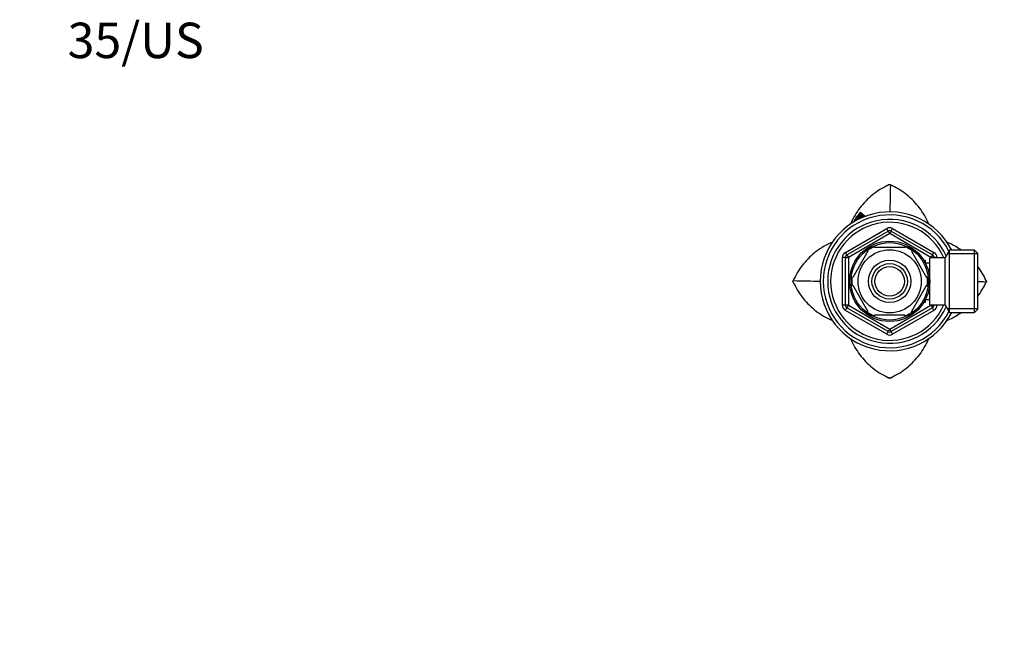
# Paper-space layout 'Layout1' of a CAD drawing. Units: millimetres. Extents: x 0 to 601, y 0 to 826.
# Drawn here: x 0 to 334, y 613 to 826 of the extents above; entities that cross this region are included whole.
import ezdxf
from ezdxf import colors
from ezdxf.entities.mleader import LeaderData, LeaderLine
from ezdxf.math import Vec2, Vec3

# ---------------------------------------------------------------- set-up
doc = ezdxf.new("R2010")
doc.units = ezdxf.units.MM
doc.layers.add('DV4_Défaut', color=7, linetype='Continuous')
doc.layers.add('Défaut', color=7, linetype='Continuous')

# ---------------------------------------------------------------- blocks, each defined once
blk = doc.blocks.new('_DOT')
at = {"color": 0}
blk.add_line((0, 0), (-1, 0), dxfattribs=at)
at = {"color": 0, "const_width": 0.333}
blk.add_lwpolyline([(-0.1665, 0, 1), (0.1665, 0, 1)], format="xyb", close=True, dxfattribs=at)
blk = doc.blocks.new('SE3')
at = {"layer": 'DV4_Défaut', "color": 7, "linetype": 'Continuous'}
for p, q in [((294.56, 770.13), (294.79, 770.18)), ((294.56, 770.11), (294.56, 770.13)), ((294.79, 770.18), (295.02, 770.13)), ((295.02, 770.13), (295.02, 770.11)), ((282.79, 758.01), (282.81, 757.99)), ((283.42, 758.94), (282.86, 758.15)), ((283.38, 758.98), (283.42, 758.94)), ((283.47, 758.9), (283.42, 758.94)), ((283.53, 758.84), (283.47, 758.88)), ((283.47, 758.88), (283.52, 758.83)), ((283.69, 759.29), (283.63, 759.35)), ((283.78, 759.23), (283.69, 759.29)), ((283.78, 759.2), (283.75, 759.23)), ((284.06, 759.37), (283.99, 759.42)), ((283.99, 759.42), (284.05, 759.35)), ((284.3, 759.34), (284.14, 759.46)), ((284.29, 759.59), (284.41, 759.51)), ((284.42, 759.12), (284.34, 759.18)), ((284.47, 760.28), (284.41, 760.32)), ((284.48, 758.96), (284.42, 759.01)), ((284.42, 759.01), (284.47, 758.96)), ((284.65, 759.02), (284.49, 759.13)), ((284.6, 759.33), (284.53, 759.38)), ((284.74, 758.93), (284.58, 759.05)), ((284.82, 760.37), (284.7, 760.45)), ((284.82, 760.38), (284.71, 760.46)), ((284.88, 759.06), (284.72, 759.18)), ((284.84, 760.37), (284.76, 760.43)), ((284.85, 758.74), (284.77, 758.79)), ((284.99, 760.26), (284.84, 760.38)), ((285, 760.25), (284.84, 760.37)), ((285.03, 759.17), (284.87, 758.96)), ((285.03, 758.84), (284.87, 758.96)), ((285.07, 760.23), (284.91, 760.35)), ((285.04, 760.18), (284.96, 760.25)), ((285.13, 760.12), (284.97, 760.24)), ((285.11, 759.11), (285.03, 759.17)), ((285.12, 758.97), (285.03, 758.84)), ((285.12, 760.13), (285.04, 760.18)), ((285.2, 758.91), (285.04, 759.03)), ((285.22, 760.13), (285.07, 760.25)), ((285.15, 760.08), (285.09, 760.13)), ((285.27, 758.98), (285.16, 758.83)), ((285.35, 758.92), (285.27, 758.98)), ((285.44, 759.84), (285.29, 759.96)), ((285.45, 759.83), (285.29, 759.95)), ((285.52, 759.79), (285.36, 759.91)), ((285.58, 759.66), (285.43, 759.78)), ((285.59, 759.71), (285.44, 759.83)), ((285.69, 759.65), (285.53, 759.77)), ((285.82, 759.51), (285.66, 759.63)), ((285.91, 759.44), (285.75, 759.56)), ((286.07, 759.27), (285.92, 759.4)), ((286.13, 759.23), (286.06, 759.28)), ((286.22, 759.33), (286.07, 759.45)), ((279.79, 747.22), (293.79, 755.31)), ((280.29, 746.36), (294.29, 754.44)), ((294.29, 754.44), (293.79, 755.31)), ((294.29, 754.44), (294.79, 753.57)), ((295.29, 754.44), (294.79, 753.57)), ((295.29, 754.44), (295.79, 755.31)), ((295.29, 754.44), (309.29, 746.36)), ((295.79, 755.31), (309.79, 747.22)), ((294.79, 753.57), (280.79, 745.49)), ((308.79, 745.49), (294.79, 753.57)), ((287.39, 747.6), (282.27, 738.72)), ((287.12, 747.74), (287.39, 747.6)), ((289.66, 748.91), (289.66, 749.21)), ((299.91, 748.91), (289.66, 748.91)), ((299.91, 749.21), (299.91, 748.91)), ((302.4, 747.79), (302.18, 747.6)), ((302.18, 747.6), (307.31, 738.72)), ((315.03, 747.91), (313.59, 745.41)), ((315.03, 726.91), (315.03, 747.91)), ((323.59, 747.91), (315.03, 747.91)), ((323.59, 726.91), (323.59, 747.91)), ((324.59, 746.91), (323.59, 747.91)), ((278.79, 729.33), (278.79, 745.49)), ((279.79, 745.49), (278.79, 745.49)), ((280.29, 746.36), (279.79, 747.22)), ((279.79, 729.33), (279.79, 745.49)), ((279.79, 745.49), (280.79, 745.49)), ((280.29, 746.36), (280.79, 745.49)), ((280.79, 745.49), (280.79, 729.33)), ((306.89, 744.41), (306.45, 744.41)), ((306.89, 743.62), (306.89, 744.41)), ((308.39, 729.41), (308.39, 745.41)), ((313.59, 745.41), (308.39, 745.41)), ((309.29, 746.36), (308.79, 745.49)), ((308.79, 745.41), (308.79, 745.49)), ((309.79, 745.49), (308.79, 745.49)), ((309.29, 746.36), (309.79, 747.22)), ((310.79, 745.49), (309.79, 745.49)), ((309.79, 745.49), (309.79, 745.41)), ((310.79, 745.49), (310.79, 745.41)), ((313.59, 729.41), (313.59, 745.41)), ((324.59, 746.72), (314.35, 746.72)), ((324.59, 746.91), (324.59, 727.91)), ((306.89, 743.79), (306.45, 743.79)), ((308.39, 743.56), (306.92, 743.56)), ((262.02, 737.41), (262.07, 737.64)), ((262.07, 737.18), (262.02, 737.41)), ((262.07, 737.64), (262.09, 737.64)), ((282.27, 738.72), (282, 738.87)), ((307.31, 738.72), (307.57, 738.91)), ((327.49, 737.64), (327.51, 737.64)), ((327.51, 737.64), (327.56, 737.41)), ((327.56, 737.41), (327.51, 737.18)), ((262.09, 737.18), (262.07, 737.18)), ((282.27, 736.1), (282, 735.94)), ((282.27, 736.1), (287.39, 727.22)), ((307.31, 736.1), (302.18, 727.22)), ((307.31, 736.1), (307.57, 735.86)), ((327.51, 737.18), (327.49, 737.18)), ((306.89, 731.02), (306.45, 731.02)), ((306.89, 730.41), (306.89, 731.2)), ((306.92, 731.26), (308.39, 731.26)), ((279.79, 729.33), (278.79, 729.33)), ((280.79, 729.33), (279.79, 729.33)), ((279.79, 727.59), (280.29, 728.46)), ((293.79, 719.51), (279.79, 727.59)), ((280.79, 729.33), (280.29, 728.46)), ((294.29, 720.38), (280.29, 728.46)), ((280.79, 729.33), (294.79, 721.24)), ((294.79, 721.24), (308.79, 729.33)), ((309.29, 728.46), (295.29, 720.38)), ((309.79, 727.59), (295.79, 719.51)), ((306.45, 730.41), (306.89, 730.41)), ((308.39, 729.41), (313.59, 729.41)), ((308.79, 729.33), (308.79, 729.41)), ((308.79, 729.33), (309.29, 728.46)), ((308.79, 729.33), (309.79, 729.33)), ((309.79, 727.59), (309.29, 728.46)), ((309.79, 729.41), (309.79, 729.33)), ((310.79, 729.33), (309.79, 729.33)), ((310.79, 729.41), (310.79, 729.33)), ((313.59, 729.41), (315.03, 726.91)), ((324.59, 728.09), (314.35, 728.09)), ((323.59, 726.91), (324.59, 727.91)), ((287.15, 727.05), (287.39, 727.22)), ((299.91, 725.91), (289.66, 725.91)), ((289.66, 725.6), (289.66, 725.91)), ((299.91, 725.91), (299.91, 725.6)), ((302.41, 727.03), (302.18, 727.22)), ((315.03, 726.91), (323.59, 726.91)), ((294.79, 721.24), (294.29, 720.38)), ((294.79, 721.24), (295.29, 720.38)), ((293.79, 719.51), (294.29, 720.38)), ((295.79, 719.51), (295.29, 720.38)), ((294.56, 704.69), (294.56, 704.71)), ((294.79, 704.64), (294.56, 704.69)), ((295.02, 704.69), (294.79, 704.64)), ((295.02, 704.71), (295.02, 704.69))]:
    blk.add_line(p, q, dxfattribs=at)
for radius in [13.6, 13.1, 10.7, 7.2, 6, 5]:
    blk.add_circle((294.79, 737.41), radius, dxfattribs=at)
for centre, radius, start, end in [((305.22, 746.6), 25.84, 114.3811, 116.7548), ((1142.59, 750.06), 847.8, 178.6652, 179.26386), ((284.35, 746.59), 25.85, 64.0028, 65.614), ((294.79, 737.41), 23.5, 26.5391, 333.4609), ((294.79, 737.41), 22.5, 26.9183, 333.0817), ((294.79, 737.41), 21, 24.2095, 335.7905), ((294.79, 737.41), 20, 23.5782, 336.4218), ((283.24, 757.86), 0.479, 143.6258, 162.0136), ((298.77, 747.05), 19.34, 142.263, 145.3684), ((286.49, 757.09), 3.65, 141.6545, 148.7187), ((280.1, 761.51), 4.35, 321.9571, 327.8745), ((286.63, 757), 3.61, 142.2275, 148.7271), ((296.97, 748.73), 16.97, 136.2845, 141.4876), ((284.92, 758.67), 1.11, 134.9029, 141.933), ((280.26, 763.64), 5.82, 313.1454, 315.0132), ((276.42, 767.91), 11.92, 312.6163, 318.1374), ((282, 762.44), 4.33, 307.7755, 310.0078), ((285.48, 758.49), 0.768, 142.5482, 156.8581), ((280.26, 763.64), 5.82, 323.8375, 324.3977), ((289.38, 755.02), 6.83, 129.9522, 130.0082), ((294.79, 753.57), 2, 60, 120), ((294.79, 753.57), 1, 60, 120), ((294.79, 737.41), 12.87, 113.4626, 126.5425), ((294.79, 737.41), 12.87, 53.7871, 66.5394), ((280.79, 745.49), 2, 120, 180), ((280.79, 745.49), 1, 120, 180), ((308.79, 745.49), 1, 0, 60), ((308.79, 745.49), 2, 0, 60), ((285.59, 726.97), 25.84, 154.0084, 155.6202), ((282.13, 1585.48), 848.07, 268.66559, 269.26582), ((294.79, 737.41), 12.87, 173.4999, 186.5034), ((294.79, 737.41), 12.87, 353.1228, 6.6587), ((304, 726.98), 25.82, 24.3718, 26.747), ((285.59, 747.84), 25.84, 204.3813, 206.755), ((307.44, -110.66), 848.07, 88.66559, 88.84029), ((303.97, 747.85), 25.85, 334.0042, 335.6154), ((280.79, 729.33), 2, 180, 240), ((280.79, 729.33), 1, 180, 240), ((308.79, 729.33), 1, 300, 0), ((308.79, 729.33), 2, 300, 0), ((294.79, 737.41), 12.87, 233.6203, 246.5396), ((294.79, 737.41), 12.87, 293.4616, 306.2685), ((294.79, 721.24), 2, 240, 300), ((294.79, 721.24), 1, 240, 300), ((305.22, 728.22), 25.84, 244.007, 245.6188), ((284.36, 728.2), 25.82, 294.3714, 296.7466)]:
    blk.add_arc(centre, radius, start, end, dxfattribs=at)
for points, knots in [([(294.56, 770.11), (292.73, 769.29), (291.03, 768.26), (287.88, 765.83), (286.43, 764.41), (283.93, 761.33), (282.85, 759.64), (281.81, 757.49), (281.65, 757.14), (281.49, 756.79)], [0, 0, 0, 0, 0.3132063, 0.3132063, 0.6264126, 0.6264126, 0.9396189, 0.9396189, 1, 1, 1, 1]), ([(308.08, 756.8), (307.93, 757.14), (307.77, 757.48), (306.74, 759.61), (305.66, 761.32), (303.16, 764.4), (301.73, 765.8), (298.56, 768.26), (296.85, 769.29), (295.02, 770.11)], [0, 0, 0, 0, 0.059033, 0.059033, 0.372689, 0.372689, 0.686344, 0.686344, 1, 1, 1, 1]), ([(284.76, 760.43), (284.81, 760.5), (284.86, 760.56), (284.91, 760.67), (284.92, 760.7), (284.93, 760.74), (284.91, 760.74), (284.88, 760.72), (284.86, 760.72), (284.83, 760.69), (284.82, 760.68), (284.79, 760.66), (284.79, 760.66), (284.78, 760.65), (284.78, 760.65), (284.77, 760.64), (284.76, 760.63), (284.73, 760.61), (284.72, 760.6), (284.67, 760.55), (284.64, 760.53), (284.59, 760.49), (284.58, 760.48), (284.55, 760.46), (284.54, 760.45), (284.54, 760.45), (284.53, 760.44), (284.52, 760.43), (284.52, 760.43), (284.49, 760.4), (284.45, 760.36), (284.41, 760.32)], [0, 0, 0, 0, 0.125, 0.125, 0.25, 0.25, 0.375, 0.375, 0.4375, 0.4375, 0.5, 0.5, 0.515625, 0.515625, 0.53125, 0.53125, 0.5625, 0.5625, 0.625, 0.625, 0.75, 0.75, 0.8125, 0.8125, 0.84375, 0.84375, 0.859375, 0.859375, 0.875, 0.875, 1, 1, 1, 1]), ([(283.75, 759.23), (283.86, 759.36), (283.96, 759.48), (284.14, 759.7), (284.26, 759.84), (284.44, 760.03), (284.54, 760.12), (284.67, 760.25), (284.73, 760.3), (284.78, 760.36), (284.8, 760.37), (284.82, 760.38)], [0, 0, 0, 0, 0.266667, 0.266667, 0.533333, 0.533333, 0.8, 0.8, 0.933333, 0.933333, 1, 1, 1, 1]), ([(284.34, 759.18), (284.29, 759.13), (284.24, 759.08), (284.15, 758.97), (284.09, 758.9), (283.99, 758.74), (283.94, 758.66), (283.92, 758.58), (283.94, 758.58), (283.99, 758.61), (284.03, 758.64), (284.1, 758.71), (284.12, 758.73), (284.16, 758.77), (284.18, 758.8), (284.25, 758.88), (284.31, 758.96), (284.42, 759.11), (284.46, 759.18), (284.5, 759.25)], [0, 0, 0, 0, 0.125, 0.125, 0.25, 0.25, 0.375, 0.375, 0.5, 0.5, 0.625, 0.625, 0.6875, 0.6875, 0.75, 0.75, 0.875, 0.875, 1, 1, 1, 1]), ([(284.84, 760.37), (284.75, 760.25), (284.68, 760.18), (284.52, 760), (284.45, 759.92), (284.34, 759.8), (284.32, 759.78), (284.26, 759.72), (284.26, 759.72), (284.22, 759.68), (284.22, 759.68), (284.21, 759.66), (284.2, 759.65), (284.16, 759.62), (284.13, 759.58), (284.06, 759.5), (284.02, 759.46), (283.99, 759.42)], [0, 0, 0, 0, 0.25, 0.25, 0.5, 0.5, 0.625, 0.625, 0.6875, 0.6875, 0.71875, 0.71875, 0.75, 0.75, 0.875, 0.875, 1, 1, 1, 1]), ([(284.14, 759.46), (284.08, 759.37), (284.08, 759.34), (284.09, 759.3), (284.09, 759.29), (284.12, 759.28), (284.14, 759.28), (284.2, 759.32), (284.23, 759.35), (284.31, 759.41), (284.35, 759.45), (284.41, 759.51), (284.43, 759.53), (284.48, 759.57), (284.51, 759.6), (284.55, 759.64), (284.57, 759.67), (284.62, 759.71), (284.65, 759.74), (284.72, 759.82), (284.78, 759.89), (284.84, 759.96)], [0, 0, 0, 0, 0.125, 0.125, 0.25, 0.25, 0.375, 0.375, 0.5, 0.5, 0.625, 0.625, 0.6875, 0.6875, 0.75, 0.75, 0.8125, 0.8125, 0.875, 0.875, 1, 1, 1, 1]), ([(284.28, 759.61), (284.36, 759.72), (284.43, 759.79), (284.53, 759.9), (284.56, 759.93), (284.63, 759.99), (284.66, 760.02), (284.75, 760.11), (284.82, 760.17), (284.89, 760.23), (284.92, 760.24), (284.95, 760.25), (284.96, 760.25), (284.97, 760.24)], [0, 0, 0, 0, 0.25, 0.25, 0.375, 0.375, 0.5, 0.5, 0.75, 0.75, 0.875, 0.875, 1, 1, 1, 1]), ([(284.97, 760.24), (284.89, 760.14), (284.81, 760.05), (284.67, 759.92), (284.61, 759.86), (284.48, 759.75), (284.43, 759.69), (284.32, 759.59), (284.28, 759.57), (284.28, 759.61)], [0, 0, 0, 0, 0.25, 0.25, 0.5, 0.5, 0.75, 0.75, 1, 1, 1, 1]), ([(284.29, 760.11), (284.37, 760.19), (284.45, 760.27), (284.55, 760.35), (284.59, 760.37), (284.64, 760.41), (284.66, 760.42), (284.69, 760.46), (284.71, 760.47), (284.72, 760.49), (284.73, 760.49), (284.72, 760.47), (284.71, 760.46), (284.7, 760.45)], [0, 0, 0, 0, 0.5, 0.5, 0.75, 0.75, 0.875, 0.875, 0.9375, 0.9375, 0.96875, 0.96875, 1, 1, 1, 1]), ([(285.09, 760.13), (285.04, 760.08), (284.99, 760.03), (284.91, 759.94), (284.88, 759.91), (284.82, 759.86), (284.8, 759.84), (284.77, 759.81), (284.75, 759.79), (284.69, 759.74), (284.65, 759.7), (284.57, 759.61), (284.52, 759.55), (284.43, 759.44), (284.39, 759.37), (284.34, 759.29), (284.32, 759.26), (284.31, 759.22), (284.31, 759.22), (284.32, 759.2), (284.33, 759.19), (284.34, 759.18)], [0, 0, 0, 0, 0.125, 0.125, 0.25, 0.25, 0.3125, 0.3125, 0.375, 0.375, 0.5, 0.5, 0.625, 0.625, 0.75, 0.75, 0.8125, 0.8125, 0.875, 0.875, 1, 1, 1, 1]), ([(284.5, 759.25), (284.57, 759.32), (284.65, 759.41), (284.75, 759.51), (284.79, 759.54), (284.85, 759.6), (284.86, 759.61), (284.9, 759.64), (284.91, 759.66), (284.97, 759.71), (285, 759.74), (285.06, 759.79), (285.08, 759.81), (285.11, 759.84), (285.13, 759.86), (285.16, 759.88), (285.19, 759.9), (285.22, 759.93), (285.23, 759.94), (285.27, 759.97), (285.29, 759.97), (285.29, 759.95)], [0, 0, 0, 0, 0.25, 0.25, 0.375, 0.375, 0.4375, 0.4375, 0.5, 0.5, 0.625, 0.625, 0.6875, 0.6875, 0.75, 0.75, 0.8125, 0.8125, 0.875, 0.875, 1, 1, 1, 1]), ([(284.58, 759.05), (284.54, 758.98), (284.52, 758.93), (284.52, 758.87), (284.53, 758.86), (284.58, 758.85), (284.64, 758.88), (284.86, 759.05), (285.05, 759.22), (285.26, 759.45)], [0, 0, 0, 0, 0.125, 0.125, 0.25, 0.25, 0.5, 0.5, 1, 1, 1, 1]), ([(284.53, 759.38), (284.54, 759.41), (284.58, 759.46), (284.64, 759.52), (284.66, 759.55), (284.74, 759.62), (284.8, 759.69), (284.91, 759.81), (284.98, 759.87), (285.09, 760.01), (285.16, 760.09), (285.28, 760.26), (285.34, 760.34), (285.37, 760.44), (285.35, 760.44), (285.3, 760.42), (285.28, 760.41), (285.25, 760.39), (285.24, 760.38), (285.22, 760.37), (285.22, 760.37), (285.2, 760.35), (285.2, 760.35), (285.18, 760.34), (285.17, 760.33), (285.15, 760.31), (285.14, 760.31), (285.12, 760.29), (285.1, 760.28), (285.1, 760.27), (285.09, 760.27), (285.08, 760.26), (285.07, 760.25), (285.07, 760.25)], [0, 0, 0, 0, 0.0625, 0.0625, 0.125, 0.125, 0.25, 0.25, 0.375, 0.375, 0.5, 0.5, 0.625, 0.625, 0.75, 0.75, 0.8125, 0.8125, 0.84375, 0.84375, 0.859375, 0.859375, 0.875, 0.875, 0.90625, 0.90625, 0.9375, 0.9375, 0.96875, 0.96875, 0.984375, 0.984375, 1, 1, 1, 1]), ([(285.36, 759.91), (285.43, 760), (285.51, 760.11), (285.57, 760.24), (285.55, 760.25), (285.48, 760.24), (285.44, 760.21), (285.34, 760.14), (285.3, 760.11), (285.21, 760.04), (285.18, 760.02), (285.13, 759.98), (285.1, 759.95), (285.05, 759.91), (285.02, 759.88), (284.96, 759.83), (284.93, 759.8), (284.77, 759.64), (284.65, 759.52), (284.53, 759.38)], [0, 0, 0, 0, 0.125, 0.125, 0.25, 0.25, 0.375, 0.375, 0.5, 0.5, 0.5625, 0.5625, 0.625, 0.625, 0.6875, 0.6875, 0.75, 0.75, 1, 1, 1, 1]), ([(284.72, 759.18), (284.8, 759.3), (284.87, 759.36), (285.01, 759.5), (285.08, 759.56), (285.22, 759.69), (285.28, 759.75), (285.37, 759.8), (285.4, 759.83), (285.42, 759.83)], [0, 0, 0, 0, 0.285714, 0.285714, 0.571429, 0.571429, 0.857143, 0.857143, 1, 1, 1, 1]), ([(285.43, 759.78), (285.36, 759.7), (285.27, 759.62), (285.14, 759.49), (285.07, 759.43), (285, 759.36), (284.98, 759.35), (284.95, 759.32), (284.93, 759.31), (284.88, 759.27), (284.86, 759.25), (284.77, 759.18), (284.74, 759.17), (284.72, 759.18)], [0, 0, 0, 0, 0.25, 0.25, 0.5, 0.5, 0.5625, 0.5625, 0.625, 0.625, 0.75, 0.75, 1, 1, 1, 1]), ([(284.77, 758.79), (284.74, 758.7), (284.79, 758.72), (284.89, 758.75), (284.94, 758.78), (285.06, 758.85), (285.14, 758.9), (285.31, 759.05), (285.4, 759.15), (285.5, 759.25)], [0, 0, 0, 0, 0.25, 0.25, 0.5, 0.5, 0.75, 0.75, 1, 1, 1, 1]), ([(284.91, 760.35), (284.98, 760.44), (285.04, 760.54), (285.09, 760.65), (285.08, 760.67), (285.03, 760.65), (285.01, 760.63), (284.97, 760.6), (284.96, 760.59), (284.94, 760.58), (284.93, 760.57), (284.92, 760.56), (284.91, 760.55), (284.9, 760.54), (284.88, 760.53), (284.86, 760.51), (284.85, 760.51), (284.8, 760.46), (284.79, 760.46), (284.76, 760.43)], [0, 0, 0, 0, 0.25, 0.25, 0.5, 0.5, 0.625, 0.625, 0.6875, 0.6875, 0.71875, 0.71875, 0.75, 0.75, 0.8125, 0.8125, 0.875, 0.875, 1, 1, 1, 1]), ([(284.84, 759.96), (284.88, 759.99), (284.93, 760.03), (285.02, 760.11), (285.07, 760.15), (285.09, 760.13)], [0, 0, 0, 0, 0.5, 0.5, 1, 1, 1, 1]), ([(285.07, 760.25), (285.12, 760.33), (285.16, 760.41), (285.17, 760.47), (285.17, 760.48), (285.16, 760.5), (285.15, 760.5), (285.1, 760.5), (285.01, 760.44), (284.91, 760.35)], [0, 0, 0, 0, 0.25, 0.25, 0.375, 0.375, 0.5, 0.5, 1, 1, 1, 1]), ([(285.04, 759.03), (285.14, 759.14), (285.23, 759.29), (285.22, 759.38), (285.13, 759.31), (285.03, 759.17)], [0, 0, 0, 0, 0.5, 0.5, 1, 1, 1, 1]), ([(285.26, 759.45), (285.3, 759.48), (285.34, 759.5), (285.39, 759.53), (285.42, 759.54), (285.45, 759.56), (285.47, 759.57), (285.51, 759.58), (285.53, 759.59), (285.56, 759.6), (285.58, 759.61), (285.61, 759.62), (285.62, 759.62), (285.65, 759.63), (285.67, 759.63), (285.67, 759.61), (285.66, 759.6), (285.63, 759.55), (285.62, 759.54), (285.57, 759.5), (285.54, 759.48), (285.45, 759.38), (285.4, 759.33), (285.33, 759.27), (285.33, 759.27), (285.31, 759.25), (285.3, 759.24), (285.29, 759.24), (285.28, 759.23), (285.27, 759.21), (285.26, 759.21), (285.24, 759.19), (285.23, 759.18), (285.21, 759.15), (285.2, 759.15), (285.18, 759.13), (285.18, 759.12), (285.16, 759.11), (285.14, 759.09), (285.12, 759.07), (285.1, 759.06), (285.07, 759.03), (285.05, 759.02), (285.04, 759.03)], [0, 0, 0, 0, 0.125, 0.125, 0.1875, 0.1875, 0.25, 0.25, 0.3125, 0.3125, 0.375, 0.375, 0.4375, 0.4375, 0.5, 0.5, 0.53125, 0.53125, 0.5625, 0.5625, 0.625, 0.625, 0.75, 0.75, 0.765625, 0.765625, 0.78125, 0.78125, 0.796875, 0.796875, 0.8125, 0.8125, 0.84375, 0.84375, 0.859375, 0.859375, 0.875, 0.875, 0.90625, 0.90625, 0.9375, 0.9375, 1, 1, 1, 1]), ([(285.35, 758.92), (285.42, 759), (285.46, 759.09), (285.46, 759.17), (285.37, 759.11), (285.27, 758.98)], [0, 0, 0, 0, 0.416367, 0.416367, 1, 1, 1, 1]), ([(285.53, 759.77), (285.59, 759.86), (285.64, 759.95), (285.68, 760.06), (285.68, 760.1), (285.61, 760.12), (285.47, 760), (285.36, 759.91)], [0, 0, 0, 0, 0.25, 0.25, 0.5, 0.5, 1, 1, 1, 1]), ([(285.44, 759.84), (285.44, 759.84), (285.45, 759.84), (285.45, 759.83), (285.45, 759.83)], [0, 0, 0, 0, 0.318815, 1, 1, 1, 1]), ([(285.5, 759.25), (285.52, 759.26), (285.54, 759.27), (285.58, 759.29), (285.61, 759.31), (285.62, 759.32), (285.63, 759.32), (285.64, 759.33), (285.65, 759.33), (285.66, 759.34), (285.67, 759.34), (285.69, 759.35), (285.7, 759.35), (285.72, 759.36), (285.73, 759.37), (285.78, 759.39), (285.82, 759.41), (285.85, 759.42)], [0, 0, 0, 0, 0.166667, 0.166667, 0.333333, 0.333333, 0.375, 0.375, 0.416667, 0.416667, 0.5, 0.5, 0.583333, 0.583333, 0.666667, 0.666667, 1, 1, 1, 1]), ([(285.92, 759.4), (285.86, 759.33), (285.79, 759.26), (285.72, 759.2), (285.71, 759.19), (285.68, 759.16), (285.66, 759.14), (285.64, 759.13), (285.62, 759.11), (285.6, 759.09), (285.58, 759.07), (285.54, 759.04), (285.52, 759.02), (285.5, 758.99)], [0, 0, 0, 0, 0.412426, 0.412426, 0.515533, 0.515533, 0.61864, 0.61864, 0.721746, 0.721746, 0.824853, 0.824853, 1, 1, 1, 1]), ([(285.57, 759.83), (285.57, 759.83), (285.55, 759.82), (285.53, 759.8), (285.52, 759.79)], [0, 0, 0, 0, 0.192782, 1, 1, 1, 1]), ([(285.75, 759.56), (285.85, 759.69), (285.89, 759.78), (285.91, 759.9), (285.89, 759.91), (285.82, 759.9), (285.8, 759.89), (285.76, 759.88), (285.75, 759.87), (285.73, 759.86), (285.72, 759.86), (285.71, 759.85), (285.7, 759.85), (285.69, 759.85), (285.68, 759.84), (285.67, 759.84), (285.66, 759.83), (285.65, 759.83), (285.65, 759.83), (285.64, 759.82), (285.64, 759.82), (285.63, 759.82), (285.62, 759.81), (285.6, 759.81), (285.59, 759.8), (285.56, 759.79), (285.55, 759.78), (285.53, 759.77)], [0, 0, 0, 0, 0.25, 0.25, 0.5, 0.5, 0.625, 0.625, 0.6875, 0.6875, 0.71875, 0.71875, 0.75, 0.75, 0.78125, 0.78125, 0.8125, 0.8125, 0.828125, 0.828125, 0.84375, 0.84375, 0.875, 0.875, 0.9375, 0.9375, 1, 1, 1, 1]), ([(285.59, 759.71), (285.59, 759.71), (285.6, 759.71), (285.6, 759.7), (285.59, 759.69), (285.59, 759.67), (285.58, 759.66)], [0, 0, 0, 0, 0.196292, 0.398316, 0.597635, 1, 1, 1, 1]), ([(285.87, 759.73), (285.86, 759.73), (285.85, 759.73), (285.83, 759.72), (285.8, 759.71), (285.77, 759.69), (285.73, 759.67), (285.7, 759.66), (285.69, 759.65)], [0, 0, 0, 0, 0.098585, 0.211268, 0.323949, 0.549305, 0.774651, 1, 1, 1, 1]), ([(285.82, 759.5), (285.82, 759.5), (285.82, 759.5), (285.82, 759.5), (285.82, 759.5), (285.82, 759.49), (285.82, 759.49), (285.82, 759.48), (285.82, 759.48), (285.81, 759.47), (285.8, 759.45), (285.79, 759.44), (285.78, 759.43), (285.77, 759.42), (285.76, 759.41), (285.75, 759.4), (285.74, 759.39), (285.73, 759.38), (285.71, 759.37), (285.7, 759.36), (285.69, 759.35)], [0, 0, 0, 0, 0.005233, 0.0688333, 0.1323812, 0.1961957, 0.2281417, 0.2601996, 0.29214, 0.3240623, 0.3872678, 0.4507274, 0.5138284, 0.5772562, 0.6407388, 0.7042435, 0.7360048, 0.7677641, 0.8947148, 1, 1, 1, 1]), ([(286.07, 759.45), (286.14, 759.56), (286.16, 759.62), (286.14, 759.7), (286.12, 759.71), (285.99, 759.7), (285.87, 759.63), (285.75, 759.56)], [0, 0, 0, 0, 0.25, 0.25, 0.5, 0.5, 1, 1, 1, 1]), ([(285.89, 759.19), (285.93, 759.21), (285.96, 759.23), (286.01, 759.26), (286.03, 759.26), (286.05, 759.28), (286.07, 759.29), (286.08, 759.29), (286.07, 759.27), (286.04, 759.23), (286.01, 759.2), (285.99, 759.18)], [0, 0, 0, 0, 0.4071371, 0.4071371, 0.6107057, 0.6107057, 0.7124899, 0.7124899, 0.8142742, 0.8142742, 1, 1, 1, 1]), ([(286.13, 759.55), (286.12, 759.55), (286.11, 759.55), (286.08, 759.53), (286.04, 759.51), (285.99, 759.49), (285.95, 759.46), (285.92, 759.45), (285.91, 759.44)], [0, 0, 0, 0, 0.042322, 0.233754, 0.425228, 0.616789, 0.808388, 1, 1, 1, 1]), ([(286.15, 759.23), (286.21, 759.31), (286.26, 759.39), (286.33, 759.51), (286.34, 759.57), (286.29, 759.56), (286.23, 759.53), (286.15, 759.48), (286.11, 759.47), (286.07, 759.45)], [0, 0, 0, 0, 0.25, 0.25, 0.5, 0.5, 0.75, 0.75, 1, 1, 1, 1]), ([(275.44, 750.71), (275.08, 750.56), (274.73, 750.4), (272.59, 749.37), (270.88, 748.28), (267.79, 745.78), (266.39, 744.35), (263.94, 741.18), (262.91, 739.47), (262.09, 737.64)], [0, 0, 0, 0, 0.0611311, 0.0611311, 0.3740874, 0.3740874, 0.6870437, 0.6870437, 1, 1, 1, 1]), ([(319.06, 747.93), (317.85, 748.8), (316.56, 749.57), (314.86, 750.39), (314.5, 750.56), (314.14, 750.71)], [0, 0, 0, 0, 0.79113, 0.79113, 1, 1, 1, 1]), ([(262.09, 737.18), (262.91, 735.35), (263.93, 733.65), (266.36, 730.5), (267.78, 729.05), (270.86, 726.55), (272.56, 725.47), (274.72, 724.42), (275.08, 724.26), (275.44, 724.1)], [0, 0, 0, 0, 0.312628, 0.312628, 0.625255, 0.625255, 0.937883, 0.937883, 1, 1, 1, 1]), ([(314.14, 724.1), (314.49, 724.26), (314.85, 724.42), (316.55, 725.24), (317.85, 726.02), (319.07, 726.9)], [0, 0, 0, 0, 0.205653, 0.205653, 1, 1, 1, 1]), ([(281.5, 718.01), (281.65, 717.67), (281.8, 717.33), (282.83, 715.21), (283.92, 713.5), (286.42, 710.41), (287.85, 709.01), (291.02, 706.56), (292.73, 705.53), (294.56, 704.71)], [0, 0, 0, 0, 0.058379, 0.058379, 0.372253, 0.372253, 0.686126, 0.686126, 1, 1, 1, 1]), ([(295.02, 704.71), (296.85, 705.53), (298.55, 706.55), (301.7, 708.99), (303.15, 710.4), (305.65, 713.48), (306.73, 715.18), (307.77, 717.33), (307.93, 717.68), (308.09, 718.04)], [0, 0, 0, 0, 0.312993, 0.312993, 0.625986, 0.625986, 0.938979, 0.938979, 1, 1, 1, 1])]:
    blk.add_open_spline(points, degree=3, knots=knots, dxfattribs=at)
for points in [[(294.56, 770.11), (294.7, 770.17), (294.87, 770.17), (295.02, 770.11)], [(282.81, 757.99), (282.81, 757.99), (282.83, 758.01), (282.85, 758.04)], [(284.41, 760.32), (284.32, 760.23), (284.22, 760.05), (284.29, 760.11)], [(284.49, 759.13), (284.45, 759.08), (284.41, 759.02), (284.42, 759.01)], [(284.47, 758.96), (284.52, 759.02), (284.55, 759.04), (284.58, 759.05)], [(284.83, 760.38), (284.84, 760.38), (284.84, 760.38), (284.84, 760.37)], [(285.44, 759.83), (285.44, 759.82), (285.44, 759.81), (285.43, 759.78)], [(285.82, 759.11), (285.84, 759.14), (285.87, 759.16), (285.89, 759.19)], [(285.89, 759.42), (285.9, 759.42), (285.91, 759.41), (285.92, 759.4)], [(327.49, 737.64), (326.71, 739.38), (325.74, 741), (324.6, 742.51)], [(262.09, 737.18), (262.02, 737.32), (262.02, 737.49), (262.09, 737.64)], [(327.49, 737.64), (327.55, 737.49), (327.55, 737.32), (327.49, 737.18)], [(324.6, 732.3), (325.74, 733.82), (326.71, 735.44), (327.49, 737.18)], [(295.02, 704.71), (294.87, 704.64), (294.7, 704.64), (294.56, 704.71)]]:
    blk.add_open_spline(points, degree=3, dxfattribs=at)

psp = doc.layouts.get("Layout1")

# ---------------------------------------------------------------- block references
at = {"layer": 'Défaut'}
psp.add_blockref('SE3', (0, 0), dxfattribs=at)

# ---------------------------------------------------------------- leaders
at = {"layer": 'Défaut', "color": 7, "linetype": 'Continuous'}
ml = psp.add_multileader_mtext('Standard', dxfattribs=at)
ml.set_content('{\\pxsm0.9;\\fArial|b1||i0||c0|p34;\\W1.;35/US\\P}', color=256)
ml.set_leader_properties()
ml.set_arrow_properties(name='DOT')
ml.build(insert=Vec2(0, 0))
ml.multileader.update_dxf_attribs({"leader_type": 0, "dogleg_length": 0, "arrow_head_size": 12})
ctx = ml.context
ctx.base_point, ctx.char_height, ctx.arrow_head_size, ctx.landing_gap_size = Vec3(12.03, 818.87), 12, 12, 4.2
notes = []
notes.append((ctx, [(0, (0, 0, 0), (0, 0), (1, 0), 1, [])]))
ctx.mtext.insert = Vec3(16.23, 824.98)
ml = psp.add_multileader_mtext('Standard', dxfattribs=at)
ml.set_content('{\\pxsm0.9;\\fSolid Edge ISO|b1||i0||c0|p34;\\W1.;18/05/2016\\P}', color=256)
ml.set_leader_properties()
ml.set_arrow_properties(name='DOT')
ml.build(insert=Vec2(0, 0))
ml.multileader.update_dxf_attribs({"leader_type": 0, "dogleg_length": 0, "arrow_head_size": 12})
ctx = ml.context
ctx.base_point, ctx.char_height, ctx.arrow_head_size, ctx.landing_gap_size = Vec3(511.09, 818.82), 12, 12, 4.2
notes.append((ctx, [(0, (0, 0, 0), (0, 0), (1, 0), 1, [])]))
ctx.mtext.insert = Vec3(515.29, 824.94)
for ctx, leaders in notes:
    for number, flags, end, landing, length, lines in leaders:
        leader = LeaderData()
        leader.index, (leader.has_last_leader_line, leader.has_dogleg_vector, leader.attachment_direction) = number, flags
        leader.last_leader_point, leader.dogleg_vector, leader.dogleg_length = Vec3(end), Vec3(landing), length
        for number, points, colour, breaks in lines:
            line = LeaderLine()
            line.index, line.vertices, line.color, line.breaks = number, Vec3.list(points), colors.encode_raw_color(colour), breaks
            leader.lines.append(line)
        ctx.leaders.append(leader)

doc.saveas('drawing.dxf')
